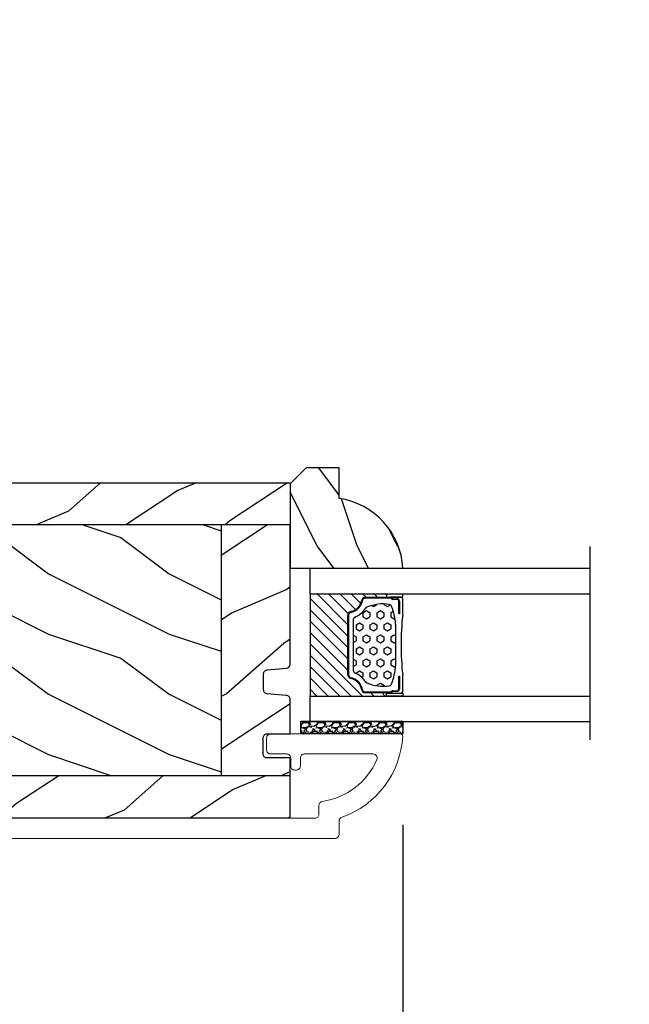
# Model space of a CAD drawing. Units: millimetres. Extents: x -2446 to 125962, y 0 to 5043.
# Drawn here: x 406 to 482, y 312 to 435 of the extents above; entities that cross this region are included whole.
import ezdxf

# ---------------------------------------------------------------- set-up
doc = ezdxf.new("R2010")
doc.units = ezdxf.units.MM
doc.header["$MEASUREMENT"] = 0
for name, color, linetype in [('Aluminium', 181, 'Continuous'), ('Bois', 4, 'Continuous'), ('Cotes', 7, 'Continuous'), ('Foam', 5, 'Continuous'), ('TH double-pareclose std', 5, 'Continuous'), ('VERRE', 5, 'Continuous'), ('Volet colonial', 181, 'Continuous')]:
    doc.layers.add(name, color=color, linetype=linetype)
doc.styles.add('Cotes', font='arial.ttf')
doc.styles.get("Standard").update_dxf_attribs({"font": 'arial.ttf', "height": 10})
doc.linetypes.add('Amzigzag', pattern='A,0.0001,[136,genltshp.shx,S=0.04,R=0,X=0,Y=0],-11', length=11.0001)
doc.dimstyles.new('1-1', dxfattribs={"dimtxt": 11, "dimasz": 11, "dimexe": 11, "dimexo": 11, "dimgap": 11, "dimtad": 0, "dimtih": 1, "dimtoh": 1, "dimdec": 1, "dimzin": 0, "dimdsep": 46, "dimtxsty": 'Cotes', "dimcen": 0.09, "dimadec": 0, "dimazin": 0, "dimtfac": 1, "dimtdec": 1, "dimtofl": 0, "dimtmove": 0, "dimatfit": 3, "dimfxl": 0, "dimtolj": 1, "dimtzin": 0, "dimarcsym": 0})
pattern_1 = [(216.8699, (-523.9783, 25.2808), (44.999999, 30.000002), [7.5, -67.5]), (206.5651, (-514.978, 20.781), (-14.99999, -15.00002), [16.7705, -16.7705]), (198.4349, (-514.9783, 13.281), (-30.000007, -14.999976), [9.48684, -37.94733])]
pattern_2 = [(336.8699, (-545.9687, 7.977), (-48.480763, 23.971141), [7.5, -67.5]), (326.5651, (-546.5715, 18.021), (20.49039, -5.49036), [16.7705, -16.7705]), (318.4349, (-540.0764, 21.771), (27.990364, -18.48078), [9.48684, -37.94733])]

# ---------------------------------------------------------------- blocks, each defined once
blk = doc.blocks.new('*D42')
at = {"layer": 'Cotes', "color": 0, "lineweight": -2, "transparency": 16777216}
for p, q in [((288.57, 416.73), (288.57, 492.23)), ((944.48, 416.73), (944.48, 492.23)), ((299.57, 481.23), (482.72, 481.23)), ((933.48, 481.23), (750.32, 481.23))]:
    blk.add_line(p, q, dxfattribs=at)
at = {"layer": 'Cotes', "color": 0, "transparency": 16777216}
for points in [[(299.57, 483.06), (299.57, 479.4), (288.57, 481.23)], [(933.48, 483.06), (933.48, 479.4), (944.48, 481.23)]]:
    blk.add_solid(points, dxfattribs=at)
at = {"layer": 'Defpoints', "color": 0, "transparency": 16777216}
for p in [(944.48, 481.23), (288.57, 405.73), (944.48, 405.73)]:
    blk.add_point(p, dxfattribs=at)
at = {"layer": 'Cotes', "color": 0, "transparency": 16777216, "insert": (616.52, 481.23), "char_height": 11, "attachment_point": 5, "style": 'Cotes'}
blk.add_mtext('\\A1;DIMENSION EXTÉRIEURE CADRE', dxfattribs=at)
blk = doc.blocks.new('*D103')
at = {"layer": 'Cotes', "color": 0, "lineweight": -2, "transparency": 16777216}
for p, q in [((454.03, 334.58), (454.03, 172.75)), ((288.57, 252.73), (288.57, 172.75)), ((299.57, 183.75), (311.35, 183.75)), ((443.03, 183.75), (421.58, 183.75))]:
    blk.add_line(p, q, dxfattribs=at)
at = {"layer": 'Cotes', "color": 0, "transparency": 16777216}
for points in [[(299.57, 185.58), (299.57, 181.91), (288.57, 183.75)], [(443.03, 185.58), (443.03, 181.91), (454.03, 183.75)]]:
    blk.add_solid(points, dxfattribs=at)
at = {"layer": 'Defpoints', "color": 0, "transparency": 16777216}
for p in [(454.03, 345.58), (288.57, 263.73), (454.03, 183.75)]:
    blk.add_point(p, dxfattribs=at)
at = {"layer": 'Cotes', "color": 0, "transparency": 16777216, "insert": (366.47, 183.75), "char_height": 11, "attachment_point": 5, "style": 'Cotes'}
blk.add_mtext('\\A1;165.5 [6 1/2"]', dxfattribs=at)
blk = doc.blocks.new('PB-011')
at = {"layer": 'Aluminium', "lineweight": 15}
blk.add_lwpolyline([(67.09, -13, 0.431265), (67.39, -12.68, 0.303188), (59.8, -2.63, -0.319055), (59.46, -2.15), (59.46, -0.5, 0.414214), (58.96, 0), (-58.96, 0, 0.388879), (-59.46, -0.46), (-60.51, -12.46, 0.440011), (-60.01, -13), (-55.31, -13, 0.414214), (-54.81, -12.5), (-54.81, -11, 0.414214), (-55.31, -10.5), (-57.28, -10.5, -0.440011), (-57.78, -9.96), (-57.17, -2.96, -0.388879), (-56.67, -2.5), (56.46, -2.5, -0.414214), (56.96, -3), (56.96, -4.1, 0.370863), (57.39, -4.59, -0.257712), (64.17, -9.8, -0.540622), (63.71, -10.5), (55.15, -10.5, -0.414214), (54.65, -10), (54.65, -9, 0.414214), (54.15, -8.5), (53.95, -8.5, 0.414214), (53.45, -9), (53.45, -10, -0.414214), (52.95, -10.5), (50.95, -10.5, 0.414214), (50.45, -11), (50.45, -12.5, 0.414214), (50.95, -13)], format="xyb", close=True, dxfattribs=at).dxf.unprotected_set("ltscale", 0)
blk = doc.blocks.new('PB-022')
at = {"layer": 'Bois'}
h = blk.add_hatch(dxfattribs=at)
h.set_pattern_fill('WOOD1', color=1, scale=15, angle=120, style=0, pattern_type=2)
h.set_pattern_definition([(336.8699, (214.3102, 7.977), (-48.480763, 23.97114), [7.5, -67.5]), (326.565, (213.7073, 18.021), (20.4904, -5.49036), [16.7705, -16.7705]), (318.435, (220.2025, 21.771), (27.99036, -18.48078), [9.4868, -37.9473])])
h.paths.add_polyline_path([(114, 0), (0, 0), (0, -5.25), (114, -5.25)])
h = blk.add_hatch(dxfattribs=at)
h.set_pattern_fill('WOOD1', color=1, scale=15, angle=120, style=0, pattern_type=2)
h.set_pattern_definition(pattern_2)
edge = h.paths.add_edge_path()
edge.add_line((8.6, -5.25), (0, -5.25))
edge.add_line((0, -5.25), (0, -22.57))
edge.add_arc((0.5, -22.57), 0.5, 180, 270)
edge.add_line((0.5, -23.07), (2.8, -23.27))
edge.add_arc((2.8, -23.77), 0.5, 0, 90, ccw=False)
edge.add_line((3.3, -23.77), (3.3, -25.77))
edge.add_arc((2.8, -25.77), 0.5, -90, 0, ccw=False)
edge.add_line((2.8, -26.27), (0.5, -26.47))
edge.add_arc((0.5, -26.97), 0.5, 90, 180)
edge.add_line((0, -26.97), (0, -31.25))
edge.add_line((0, -31.25), (2.87, -31.25))
edge.add_arc((2.87, -31.75), 0.5, 0, 90, ccw=False)
edge.add_line((3.37, -31.75), (3.37, -33.75))
edge.add_arc((2.87, -33.75), 0.5, -90, 0, ccw=False)
edge.add_line((2.87, -34.25), (0, -34.25))
edge.add_line((0, -34.25), (0, -36.45))
edge.add_line((0, -36.45), (8.6, -36.45))
edge.add_line((8.6, -36.45), (8.6, -5.25))
h = blk.add_hatch(dxfattribs=at)
h.set_pattern_fill('WOOD1', color=1, scale=15, style=0, pattern_type=2)
h.set_pattern_definition(pattern_1)
h.paths.add_polyline_path([(8.6, -5.25), (8.6, -36.45), (36.2, -36.45), (36.2, -5.25)])
h = blk.add_hatch(dxfattribs=at)
h.set_pattern_fill('WOOD1', color=1, scale=15, angle=120, style=0, pattern_type=2)
h.set_pattern_definition(pattern_2)
h.paths.add_polyline_path([(63.8, -5.25), (36.2, -5.25), (36.2, -36.45), (63.8, -36.45)])
h = blk.add_hatch(dxfattribs=at)
h.set_pattern_fill('WOOD1', color=1, scale=15, style=0, pattern_type=2)
h.set_pattern_definition(pattern_1)
h.paths.add_polyline_path([(91.4, -5.25), (63.8, -5.25), (63.8, -36.45), (91.4, -36.45)])
h = blk.add_hatch(dxfattribs=at)
h.set_pattern_fill('WOOD1', color=1, scale=15, angle=120, style=0, pattern_type=2)
h.set_pattern_definition(pattern_2)
h.paths.add_polyline_path([(114, -5.25), (91.4, -5.25), (91.4, -36.45), (110.38, -36.45), (110.57, -34.25), (107.27, -34.25), (107.27, -31.25), (114, -31.25)])
h = blk.add_hatch(dxfattribs=at)
h.set_pattern_fill('WOOD1', color=1, scale=15, angle=120, style=0, pattern_type=2)
h.set_pattern_definition([(336.87, (-15.9904, -2.3038), (-48.48076, 23.97114), [7.5, -67.5]), (326.565, (-16.593, 7.7404), (20.4904, -5.49036), [16.7705, -16.7705]), (318.435, (-10.098, 11.4904), (27.99036, -18.48078), [9.4868, -37.9473])])
h.paths.add_polyline_path([(0, -36.45), (0, -41.7), (109.46, -41.7, 0.414162), (109.96, -41.2), (110.38, -36.45)])
for p, q in [((8.6, -5.25), (8.6, -36.45)), ((36.2, -5.25), (36.2, -36.45)), ((63.8, -5.25), (63.8, -36.45)), ((91.4, -5.25), (91.4, -36.45)), ((0, -36.45), (110.38, -36.45))]:
    blk.add_line(p, q, dxfattribs=at)
blk.add_lwpolyline([(114, -5.25), (114, 0), (0, 0), (0, -5.25)], close=True, dxfattribs=at)
blk.add_lwpolyline([(3.37, -31.75, 0.414214), (2.87, -31.25), (0, -31.25), (0, -26.97, -0.414214), (0.5, -26.47), (2.8, -26.27, 0.414214), (3.3, -25.77), (3.3, -23.77, 0.414214), (2.8, -23.27), (0.5, -23.07, -0.414214), (0, -22.57), (0, -5.25), (114, -5.25), (114, -31.25), (107.27, -31.25), (107.27, -34.25), (110.57, -34.25), (109.96, -41.2, -0.414337), (109.46, -41.7), (0, -41.7), (0, -34.25), (2.87, -34.25, 0.414214), (3.37, -33.75)], format="xyb", close=True, dxfattribs=at)
blk = doc.blocks.new('D-059')
at = {"layer": 'Bois'}
h = blk.add_hatch(dxfattribs=at)
h.set_pattern_fill('WOOD1', color=1, scale=10, style=0, pattern_type=2)
h.set_pattern_definition([(216.8699, (-335.2539, -33.65), (29.999999, 20.000001), [5, -45]), (206.5651, (-329.254, -36.65), (-9.99999, -10.000013), [11.18034, -11.18034]), (198.4349, (-329.254, -41.65), (-20.000004, -9.999984), [6.32456, -25.29822])])
edge = h.paths.add_edge_path()
edge.add_line((-10.5, 0), (0, 0))
edge.add_line((0, 0), (0, 14.03))
edge.add_arc((0.54, 4.7), 9.34, 93.305, 171.3918)
edge.add_line((-8.7, 6.1), (-12.5, 6.1))
edge.add_line((-12.5, 6.1), (-12.5, 2))
edge.add_line((-12.5, 2), (-10.5, 0))
blk.add_lwpolyline([(-10.5, 0), (0, 0), (0, 14.03, 0.354545), (-8.7, 6.1), (-12.5, 6.1), (-12.5, 2)], format="xyb", close=True, dxfattribs=at)
blk = doc.blocks.new('V-006')
at = {"layer": 'Foam'}
h = blk.add_hatch(dxfattribs=at)
h.set_pattern_fill('GRAVEL', color=256, scale=0.075, style=0)
h.set_pattern_definition([(228.0128, (-26.72399, -53.63578), (-15.24001295, -17.14502107), [0.25629, -25.372875]), (184.9697, (-26.89544, -53.826285), (22.86003698, 1.90498656), [0.439804, -43.5405]), (132.5104, (-27.33359, -53.86438), (19.04998614, -20.95502047), [0.31011, -30.701025]), (267.2737, (-28.07654, -54.340635), (1.90499173, 38.09998774), [0.400504, -39.6498]), (292.8337, (-28.09559, -54.740685), (-9.52502704, 22.860013), [0.392726, -38.87985]), (357.2737, (-27.94319, -55.102635), (-38.09998774, 1.90499173), [0.400504, -39.6498]), (37.6942, (-27.54314, -55.121685), (-24.765015646, -19.04998302), [0.529645, -52.434825]), (72.2553, (-27.12404, -54.797835), (13.335026674, 41.910012155), [0.50004, -49.503975]), (121.4296, (-26.97164, -54.321585), (-15.24000393, 24.76497087), [0.40186, -39.784125]), (175.2364, (-27.18119, -53.97868), (20.95498354, -1.90498212), [0.458785, -22.480425]), (222.3974, (-27.63839, -53.940585), (-22.86000069, -20.95497274), [0.593309, -58.7376]), (138.8141, (-26.19059, -54.35968), (-13.3349915, 11.4299824), [0.202504, -20.04795]), (171.4692, (-26.34299, -54.22633), (24.7649622, -3.8100096), [0.38526, -38.14095]), (225, (-26.724, -54.1692), (-3e-16, -1.905), [0.269407, -2.42467]), (203.1986, (-26.85734, -53.94058), (9.5250321, 3.8100167), [0.14508, -14.36295]), (291.8014, (-26.9907, -53.99773), (-1.9050013, 5.7150037), [0.205175, -10.0536]), (30.9638, (-26.9145, -54.18823), (5.714994, 3.810003), [0.33324, -10.774725]), (161.5651, (-26.62874, -54.0168), (3.810002, -1.904997), [0.240965, -5.783175]), (16.3895, (-28.09559, -53.99773), (19.05001051, 5.71498811), [0.337566, -33.4191]), (70.3462, (-27.77174, -53.90248), (-7.61997877, -20.95497037), [0.2832, -28.03665]), (293.1986, (-26.62874, -53.63578), (-3.8100167, 9.5250321), [0.29016, -14.2179]), (343.6105, (-26.51444, -53.90248), (-19.05001051, 5.71498811), [0.337566, -33.4191]), (339.444, (-28.0956, -55.17883), (-9.5250118, 3.8099954), [0.325526, -15.950775]), (294.7751, (-27.79079, -55.29313), (-9.5249778, 20.95499027), [0.272754, -27.0027]), (66.8014, (-26.6097, -55.54078), (3.8100167, 9.5250321), [0.29016, -14.2179]), (17.354, (-26.49539, -55.27408), (-24.76500134, -7.6199885), [0.319337, -31.6143]), (69.444, (-27.54314, -55.54078), (-3.8099954, -9.5250118), [0.162764, -16.1136]), (101.3099, (-26.724, -55.5408), (-1.9049906, 7.6199756), [0.097136, -9.6165]), (165.9638, (-26.74304, -55.44553), (5.715004, -1.9049967), [0.392726, -7.461787]), (186.009, (-27.12404, -55.35028), (19.04997191, 1.90499555), [0.36395, -36.03105]), (303.6901, (-26.9145, -54.3597), (-1.9050007, 3.8099963), [0.274743, -6.593835]), (353.1572, (-26.76209, -54.588285), (32.38501339, -3.81001706), [0.479668, -47.487]), (60.9454, (-26.28584, -54.64543), (-7.6199823, -13.3349682), [0.19613, -19.41705]), (90, (-26.1906, -54.474), (-1.905, 1.905), [0.1143, -1.7907]), (120.2564, (-27.16214, -55.29313), (7.61998385, -13.33499327), [0.26465, -26.200425]), (48.0128, (-27.29549, -55.06453), (15.24001295, 17.14502107), [0.512582, -25.1166]), (0, (-26.9526, -54.6835), (1.905, 1.905), [0.4953, -1.4097]), (325.3048, (-26.45729, -54.68353), (-19.049967, 13.33500127), [0.301208, -29.819475]), (254.0546, (-26.20964, -54.85498), (-1.9050049, -7.6200182), [0.27737, -13.591275]), (207.646, (-26.28584, -55.121685), (-36.19498729, -19.05001198), [0.45161, -44.709375]), (175.4261, (-26.68589, -55.331235), (-24.7650057, 1.90499078), [0.477772, -47.29935]), (175.4261, (-26.68589, -55.331235), (-24.7650057, 1.90499078), [0.477772, -47.29935])])
h.paths.add_polyline_path([(6.3565, 0), (6.3565, 1.6), (-6.3565, 1.6), (-6.3565, 0)])
blk.add_line((-6.3565, 0), (-6.3565, 1.6), dxfattribs=at)
blk.add_lwpolyline([(-6.3565, 0), (-6.3565, 1.6), (6.3565, 1.6), (6.3565, 0)], close=True, dxfattribs=at)
blk = doc.blocks.new('V-042')
h = blk.add_hatch()
h.set_pattern_fill('HEX', scale=4, style=0)
h.set_pattern_definition([(0, (-287.4581, 1960.29515), (0, 0.8660254), [0.5, -1]), (120, (-287.4581, 1960.29515), (-0.75, -0.4330127), [0.5, -1]), (60, (-286.9581, 1960.29515), (-0.75, 0.4330127), [0.5, -1])])
h.paths.add_polyline_path([(12.12, 10.62, -0.010382), (6.98, 10.62, 0.076556), (4.75, 10.13, 0.263685), (4.5, 9.82, 0.148643), (4.85, 7.05, 0.145267), (5.04, 6.84, -0.157262), (6.05, 5.6, 0.308069), (6.42, 5.35), (12.68, 5.35, 0.308069), (13.05, 5.6, -0.157262), (14.06, 6.84, 0.145267), (14.25, 7.05, 0.148643), (14.6, 9.82, 0.263685), (14.35, 10.13, 0.076556)])
h = blk.add_hatch()
h.set_pattern_fill('ANSI31', scale=8, style=0)
h.set_pattern_definition([(45, (-287.4581, 1960.2951), (-0.7071068, 0.7071068), [])])
h.paths.add_polyline_path([(12.52, 4.65), (6.48, 4.65), (5.86, 4.65, -0.341404), (5.28, 5.1, 0.290945), (3.86, 6.42, -0.361442), (3.53, 6.81), (3.53, 9.5), (3.15, 9.5), (3.15, 0), (15.85, 0), (15.85, 9.5), (15.47, 9.5), (15.47, 6.81, -0.361442), (15.14, 6.42, 0.290945), (13.73, 5.1, -0.341139), (13.15, 4.65)])
at = {"color": 7, "linetype": 'Amzigzag', "ltscale": 1.5}
blk.add_line((-2.7, 34.8), (21.32, 34.8), dxfattribs=at)
at = {"color": 181, "linetype": 'Continuous', "lineweight": 25}
for p, q in [((3.58, 11.3), (3.58, 10.08)), ((5.83, 11.5), (3.78, 11.5)), ((4.08, 11.1), (5.68, 11.1)), ((5.68, 11.1), (5.68, 11.01)), ((15.32, 11.5), (13.27, 11.5)), ((13.42, 11.1), (15.02, 11.1)), ((13.42, 11.01), (13.42, 11.1)), ((15.52, 10.08), (15.52, 11.3)), ((3.62, 9.95), (3.63, 9.95)), ((3.63, 9.95), (3.63, 9.99)), ((3.63, 9.95), (3.63, 6.81)), ((3.72, 10.18), (3.74, 10.2)), ((3.72, 9.99), (3.72, 6.81)), ((3.8, 10.13), (3.77, 10.11)), ((3.78, 10.28), (3.78, 10.8)), ((3.87, 10.8), (3.87, 10.28)), ((5.68, 11.01), (4.08, 11.01)), ((15.02, 11.01), (13.42, 11.01)), ((15.23, 10.28), (15.23, 10.8)), ((15.33, 10.11), (15.3, 10.13)), ((15.32, 10.8), (15.32, 10.28)), ((15.36, 10.2), (15.38, 10.18)), ((15.38, 6.81), (15.38, 9.99)), ((15.47, 9.99), (15.47, 9.95)), ((15.47, 9.95), (15.48, 9.95)), ((15.47, 6.81), (15.47, 9.95)), ((6.42, 5.35), (12.68, 5.35)), ((5.95, 4.74), (6.58, 4.74)), ((5.95, 4.65), (6.58, 4.65)), ((6.58, 4.74), (12.52, 4.74)), ((6.58, 4.65), (12.52, 4.65)), ((12.52, 4.74), (13.15, 4.74)), ((12.52, 4.65), (13.15, 4.65))]:
    blk.add_line(p, q, dxfattribs=at)
at = {"color": 5}
blk.add_line((3.2, 0), (15.9, 0), dxfattribs=at)
for points in [[(3.2, 34.8), (3.2, 0), (0, 0), (0, 34.8)], [(19.1, 34.8), (19.1, 0), (15.9, 0), (15.9, 34.8)]]:
    blk.add_lwpolyline(points, dxfattribs=at)
for points in [[(3.2, 9.5), (3.58, 9.5), (3.58, 11.5), (3.2, 11.5)], [(15.9, 9.5), (15.52, 9.5), (15.52, 11.5), (15.9, 11.5)]]:
    blk.add_lwpolyline(points, close=True, dxfattribs=at)
at = {"color": 181, "linetype": 'Continuous', "lineweight": 25}
for centre, radius, start, end in [((3.78, 11.3), 0.2, 90, 180), ((4.08, 10.8), 0.3, 90, 180), ((9.55, 46), 34.7, 263.8451, 276.1549), ((15.02, 10.8), 0.3, 0, 90), ((15.32, 11.3), 0.2, 0, 90), ((3.79, 10.08), 0.21, 179.7068, 218.1702), ((3.87, 9.99), 0.238, 129.6188, 180), ((3.87, 9.99), 0.148, 129.6188, 180), ((3.67, 10.28), 0.11, 309.6188, 0), ((3.67, 10.28), 0.2, 309.6188, 0), ((4.08, 10.8), 0.21, 90, 180), ((9.23, 9.02), 4.8, 170.3788, 204.1977), ((4.89, 9.76), 0.4, 111.2916, 170.3788), ((7.47, 3.14), 7.5, 93.7803, 111.2916), ((9.55, 134.58), 123.98, 268.8103, 271.1897), ((11.63, 3.14), 7.5, 68.7084, 86.2197), ((9.87, 9.02), 4.8, 335.8023, 9.6212), ((14.21, 9.76), 0.4, 9.6212, 68.7084), ((15.02, 10.8), 0.21, 0, 90), ((15.43, 10.28), 0.2, 180, 230.3812), ((15.43, 10.28), 0.11, 180, 230.3812), ((15.23, 9.99), 0.148, 0, 50.3812), ((15.23, 9.99), 0.238, 0, 50.3812), ((15.31, 10.08), 0.21, 321.8298, 0.2932), ((4.03, 6.81), 0.4, 180, 259.4879), ((4.03, 6.81), 0.31, 180, 259.4879), ((3.63, 4.64), 1.81, 14.5996, 79.4879), ((3.63, 4.64), 1.9, 14.5996, 79.4879), ((5.31, 7.26), 0.5, 204.1977, 237.2592), ((3.63, 4.65), 2.6, 21.5102, 57.2592), ((15.47, 4.65), 2.6, 122.7408, 158.4898), ((15.47, 4.64), 1.9, 100.5121, 165.4004), ((15.47, 4.64), 1.81, 100.5121, 165.4004), ((13.79, 7.26), 0.5, 302.7408, 335.8023), ((15.07, 6.81), 0.31, 280.5121, 0), ((15.07, 6.81), 0.4, 280.5121, 0), ((5.95, 5.25), 0.6, 194.5996, 270), ((5.95, 5.25), 0.51, 194.5996, 270), ((6.42, 5.75), 0.4, 201.5102, 270), ((12.68, 5.75), 0.4, 270, 338.4898), ((13.15, 5.25), 0.51, 270, 345.4004), ((13.15, 5.25), 0.6, 270, 345.4004)]:
    blk.add_arc(centre, radius, start, end, dxfattribs=at)

msp = doc.modelspace()

# ---------------------------------------------------------------- block references
at = {"layer": 'Bois', "xscale": -1}
msp.add_blockref('PB-022', (440.02, 377.13), dxfattribs=at)
at = {"layer": 'Foam'}
msp.add_blockref('V-006', (447.69, 345.88), dxfattribs=at)
at = {"layer": 'TH double-pareclose std', "rotation": 270}
msp.add_blockref('D-059', (440.02, 366.48), dxfattribs=at)
at = {"layer": 'VERRE', "rotation": 270}
msp.add_blockref('V-042', (442.52, 366.48), dxfattribs=at)
at = {"layer": 'Volet colonial', "xscale": -1, "rotation": 180}
msp.add_blockref('PB-011', (386.64, 332.88), dxfattribs=at)

# ---------------------------------------------------------------- texts
at = {"color": 0, "insert": (-2457.12, 1131.23), "char_height": 150, "width": 2369.6311, "attachment_point": 1}
msp.add_mtext("\\pi690.05086;Porte patio\\P\\pi118.49561;recouverte d'aluminium", dxfattribs=at)

# ---------------------------------------------------------------- dimensions: what is measured, and where the dimension line sits
at = {"layer": 'Cotes'}
dim = msp.add_linear_dim(base=(944.48, 481.23), p1=(288.57, 405.73), p2=(944.48, 405.73), text='DIMENSION EXTÉRIEURE CADRE', dimstyle='1-1', dxfattribs=at)
dim.commit()
dim.dimension.update_dxf_attribs({"geometry": '*D42', "text_midpoint": (616.52, 481.23), "dimtype": 160})
dim = msp.add_linear_dim(base=(454.03, 183.75), p1=(288.57, 263.73), p2=(454.03, 345.58), dimstyle='1-1', dxfattribs=at)
dim.commit()
dim.dimension.update_dxf_attribs({"geometry": '*D103', "text_midpoint": (366.47, 183.75), "dimtype": 160})

doc.saveas('drawing.dxf')
